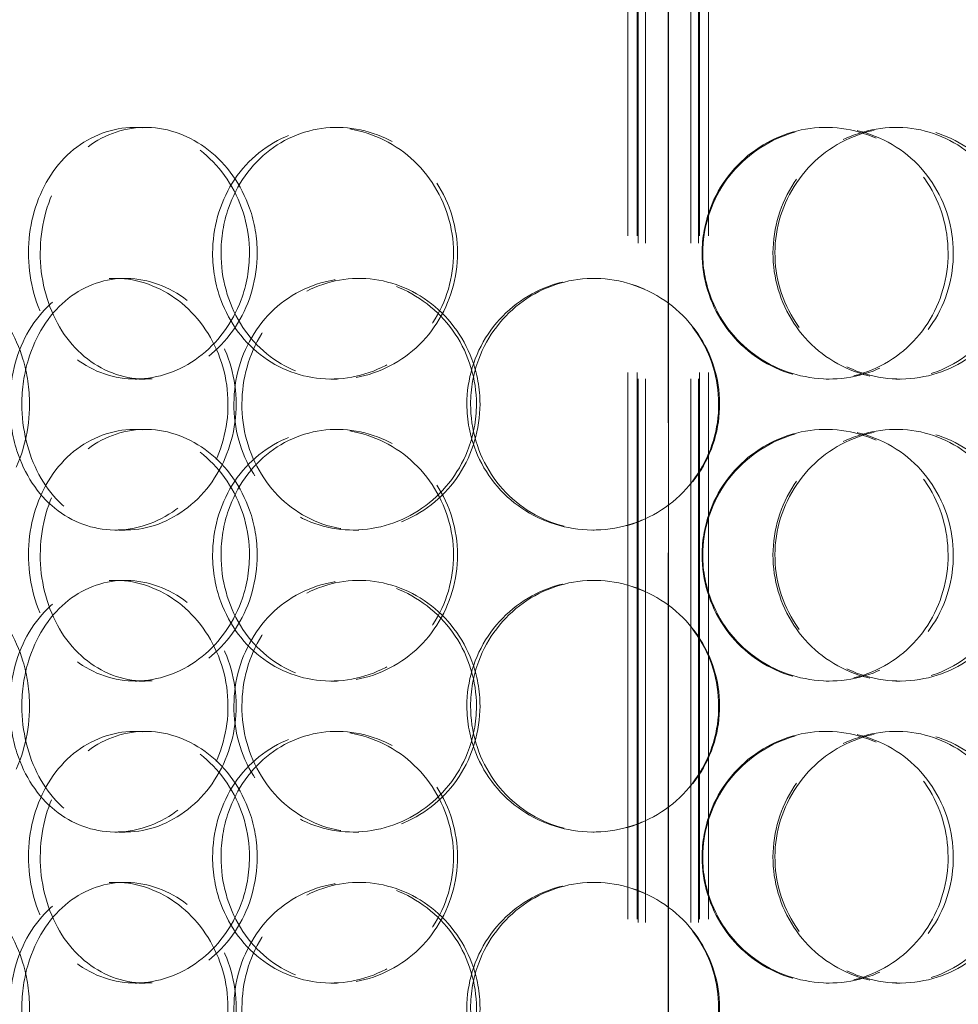
# Model space of a CAD drawing. Units: millimetres. Extents: x 48083 to 68987, y 864 to 14287.
# Drawn here: x 58379 to 58565, y 12036 to 12232 of the extents above; entities that cross this region are included whole.
import ezdxf

# ---------------------------------------------------------------- set-up
doc = ezdxf.new("R2010")
doc.units = ezdxf.units.MM
doc.header["$LTSCALE"] = 50
doc.linetypes.add('DASHED', pattern=[0.2068, 0.1655, -0.0413])
doc.layers.add('Hidden (ISO)', color=1, linetype='DASHED', lineweight=18, true_color=0xff0000)

msp = doc.modelspace()

# ---------------------------------------------------------------- linework, layer by layer
at = {"layer": 'Hidden (ISO)', "ltscale": 12.496922}
msp.add_line((58507.59, 13030.26), (58507.59, 11608.86), dxfattribs=at)
at = {"layer": 'Hidden (ISO)', "ltscale": 13.217279}
for p, q in [((58507.63, 13030.26), (58507.63, 10980.26)), ((58507.63, 10980.26), (58507.63, 13030.26))]:
    msp.add_line(p, q, dxfattribs=at)
at = {"layer": 'Hidden (ISO)', "ltscale": 13.125173}
for p, q in [((58499.59, 10967.26), (58499.59, 12867.26)), ((58501.39, 10967.26), (58501.39, 12867.26)), ((58513.79, 10967.26), (58513.79, 12867.26)), ((58515.59, 10967.26), (58515.59, 12867.26))]:
    msp.add_line(p, q, dxfattribs=at)
at = {"layer": 'Hidden (ISO)', "ltscale": 13.056093}
for p, q in [((58501.59, 10972.26), (58501.59, 12862.26)), ((58503.09, 10972.26), (58503.09, 12862.26)), ((58512.09, 10972.26), (58512.09, 12862.26)), ((58513.59, 10972.26), (58513.59, 12862.26))]:
    msp.add_line(p, q, dxfattribs=at)
at = {"layer": 'Hidden (ISO)', "ltscale": 0.152202}
for p, q in [((58401.7, 12210.26), (58403.66, 12210.26)), ((58440.54, 12210.26), (58441.78, 12210.26)), ((58538.98, 12210.26), (58539.57, 12210.26)), ((58552.85, 12210.26), (58553.7, 12210.26)), ((58397.68, 12180.26), (58399.71, 12180.26)), ((58444.96, 12180.26), (58446.12, 12180.26)), ((58492.59, 12180.26), (58492.87, 12180.26)), ((58403.66, 12160.26), (58401.7, 12160.26)), ((58441.78, 12160.26), (58440.54, 12160.26)), ((58539.57, 12160.26), (58538.98, 12160.26)), ((58553.7, 12160.26), (58552.85, 12160.26)), ((58401.7, 12150.26), (58403.66, 12150.26)), ((58440.54, 12150.26), (58441.78, 12150.26)), ((58538.98, 12150.26), (58539.57, 12150.26)), ((58552.85, 12150.26), (58553.7, 12150.26)), ((58399.71, 12130.26), (58397.68, 12130.26)), ((58446.12, 12130.26), (58444.96, 12130.26)), ((58492.87, 12130.26), (58492.59, 12130.26)), ((58397.68, 12120.26), (58399.71, 12120.26)), ((58444.96, 12120.26), (58446.12, 12120.26)), ((58492.59, 12120.26), (58492.87, 12120.26)), ((58403.66, 12100.26), (58401.7, 12100.26)), ((58441.78, 12100.26), (58440.54, 12100.26)), ((58539.57, 12100.26), (58538.98, 12100.26)), ((58553.7, 12100.26), (58552.85, 12100.26)), ((58401.7, 12090.26), (58403.66, 12090.26)), ((58440.54, 12090.26), (58441.78, 12090.26)), ((58538.98, 12090.26), (58539.57, 12090.26)), ((58552.85, 12090.26), (58553.7, 12090.26)), ((58399.71, 12070.26), (58397.68, 12070.26)), ((58446.12, 12070.26), (58444.96, 12070.26)), ((58492.87, 12070.26), (58492.59, 12070.26)), ((58397.68, 12060.26), (58399.71, 12060.26)), ((58444.96, 12060.26), (58446.12, 12060.26)), ((58492.59, 12060.26), (58492.87, 12060.26)), ((58403.66, 12040.26), (58401.7, 12040.26)), ((58441.78, 12040.26), (58440.54, 12040.26)), ((58539.57, 12040.26), (58538.98, 12040.26)), ((58553.7, 12040.26), (58552.85, 12040.26))]:
    msp.add_line(p, q, dxfattribs=at)
at = {"layer": 'Hidden (ISO)', "ltscale": 6.00773}
for points in [[(58424.38, 12185.26), (58424.38, 12190.19), (58422.98, 12195.1), (58420.44, 12199.19), (58417.91, 12203.28), (58414.25, 12206.53), (58410.14, 12208.4), (58406.09, 12210.24), (58401.62, 12210.73), (58397.48, 12209.79), (58393.25, 12208.84), (58389.37, 12206.39), (58386.44, 12202.86), (58383.54, 12199.36), (58381.58, 12194.81), (58380.82, 12189.97), (58380.07, 12185.15), (58380.5, 12180.06), (58382.07, 12175.53), (58383.66, 12170.98), (58386.39, 12167.02), (58389.9, 12164.32), (58393.36, 12161.65), (58397.58, 12160.22), (58401.88, 12160.26), (58406.2, 12160.31), (58410.59, 12161.83), (58414.28, 12164.58), (58418, 12167.36), (58421, 12171.38), (58422.71, 12175.97), (58423.81, 12178.92), (58424.38, 12182.09), (58424.38, 12185.26)], [(58417.06, 12185.26), (58417.06, 12190.19), (58418.42, 12195.1), (58420.96, 12199.19), (58423.5, 12203.28), (58427.21, 12206.53), (58431.52, 12208.4), (58435.76, 12210.24), (58440.58, 12210.73), (58445.18, 12209.79), (58449.89, 12208.84), (58454.36, 12206.39), (58457.79, 12202.86), (58461.2, 12199.36), (58463.57, 12194.81), (58464.49, 12189.97), (58465.4, 12185.15), (58464.87, 12180.06), (58462.98, 12175.53), (58461.08, 12170.98), (58457.82, 12167.02), (58453.77, 12164.32), (58449.77, 12161.65), (58445.02, 12160.22), (58440.34, 12160.26), (58435.64, 12160.31), (58431.02, 12161.83), (58427.22, 12164.58), (58423.38, 12167.36), (58420.39, 12171.38), (58418.7, 12175.97), (58417.62, 12178.92), (58417.06, 12182.09), (58417.06, 12185.26)], [(58514.45, 12185.26), (58514.45, 12190.19), (58515.96, 12195.1), (58518.73, 12199.19), (58521.49, 12203.28), (58525.51, 12206.53), (58530.08, 12208.4), (58534.59, 12210.24), (58539.63, 12210.73), (58544.37, 12209.79), (58549.22, 12208.84), (58553.73, 12206.39), (58557.17, 12202.86), (58560.57, 12199.36), (58562.91, 12194.81), (58563.81, 12189.97), (58564.71, 12185.15), (58564.19, 12180.06), (58562.33, 12175.53), (58560.45, 12170.98), (58557.21, 12167.02), (58553.13, 12164.32), (58549.09, 12161.65), (58544.23, 12160.22), (58539.36, 12160.26), (58534.46, 12160.31), (58529.57, 12161.83), (58525.49, 12164.58), (58521.38, 12167.36), (58518.11, 12171.38), (58516.26, 12175.97), (58515.07, 12178.92), (58514.45, 12182.09), (58514.45, 12185.26)], [(58577.99, 12185.26), (58577.99, 12190.19), (58576.56, 12195.1), (58573.93, 12199.19), (58571.29, 12203.28), (58567.44, 12206.53), (58562.99, 12208.4), (58558.61, 12210.24), (58553.66, 12210.73), (58548.94, 12209.79), (58544.11, 12208.84), (58539.55, 12206.39), (58536.05, 12202.86), (58532.58, 12199.36), (58530.17, 12194.81), (58529.24, 12189.97), (58528.31, 12185.15), (58528.85, 12180.06), (58530.77, 12175.53), (58532.7, 12170.98), (58536.02, 12167.02), (58540.15, 12164.32), (58544.23, 12161.65), (58549.09, 12160.22), (58553.91, 12160.26), (58558.74, 12160.31), (58563.51, 12161.83), (58567.44, 12164.58), (58571.41, 12167.36), (58574.52, 12171.38), (58576.28, 12175.97), (58577.41, 12178.92), (58577.99, 12182.09), (58577.99, 12185.26)], [(58376.74, 12155.26), (58376.74, 12160.19), (58377.93, 12165.1), (58380.17, 12169.19), (58382.41, 12173.28), (58385.7, 12176.53), (58389.56, 12178.4), (58393.36, 12180.24), (58397.7, 12180.73), (58401.9, 12179.79), (58406.19, 12178.84), (58410.31, 12176.39), (58413.49, 12172.86), (58416.64, 12169.36), (58418.85, 12164.81), (58419.71, 12159.97), (58420.56, 12155.15), (58420.06, 12150.06), (58418.3, 12145.53), (58416.53, 12140.98), (58413.5, 12137.02), (58409.78, 12134.32), (58406.09, 12131.65), (58401.75, 12130.22), (58397.5, 12130.26), (58393.24, 12130.31), (58389.1, 12131.83), (58385.72, 12134.58), (58382.3, 12137.36), (58379.67, 12141.38), (58378.18, 12145.97), (58377.23, 12148.92), (58376.74, 12152.09), (58376.74, 12155.26)], [(58469.48, 12155.26), (58469.48, 12160.19), (58467.99, 12165.1), (58465.28, 12169.19), (58462.56, 12173.28), (58458.63, 12176.53), (58454.17, 12178.4), (58449.77, 12180.24), (58444.89, 12180.73), (58440.32, 12179.79), (58435.64, 12178.84), (58431.31, 12176.39), (58428.03, 12172.86), (58424.78, 12169.36), (58422.56, 12164.81), (58421.7, 12159.97), (58420.84, 12155.15), (58421.34, 12150.06), (58423.11, 12145.53), (58424.9, 12140.98), (58427.98, 12137.02), (58431.9, 12134.32), (58435.77, 12131.65), (58440.44, 12130.22), (58445.16, 12130.26), (58449.9, 12130.31), (58454.66, 12131.83), (58458.65, 12134.58), (58462.67, 12137.36), (58465.88, 12141.38), (58467.7, 12145.97), (58468.87, 12148.92), (58469.48, 12152.09), (58469.48, 12155.26)], [(58467.58, 12155.26), (58467.58, 12160.19), (58469.06, 12165.1), (58471.79, 12169.19), (58474.52, 12173.28), (58478.5, 12176.53), (58483.07, 12178.4), (58487.58, 12180.24), (58492.64, 12180.73), (58497.44, 12179.79), (58502.36, 12178.84), (58506.98, 12176.39), (58510.5, 12172.86), (58514, 12169.36), (58516.42, 12164.81), (58517.36, 12159.97), (58518.29, 12155.15), (58517.75, 12150.06), (58515.82, 12145.53), (58513.88, 12140.98), (58510.54, 12137.02), (58506.36, 12134.32), (58502.23, 12131.65), (58497.3, 12130.22), (58492.38, 12130.26), (58487.45, 12130.31), (58482.55, 12131.83), (58478.5, 12134.58), (58474.4, 12137.36), (58471.18, 12141.38), (58469.36, 12145.97), (58468.18, 12148.92), (58467.58, 12152.09), (58467.58, 12155.26)], [(58424.38, 12125.26), (58424.38, 12130.19), (58422.98, 12135.1), (58420.44, 12139.19), (58417.91, 12143.28), (58414.25, 12146.53), (58410.14, 12148.4), (58406.09, 12150.24), (58401.62, 12150.73), (58397.48, 12149.79), (58393.25, 12148.84), (58389.37, 12146.39), (58386.44, 12142.86), (58383.54, 12139.36), (58381.58, 12134.81), (58380.82, 12129.97), (58380.07, 12125.15), (58380.5, 12120.06), (58382.07, 12115.53), (58383.66, 12110.98), (58386.39, 12107.02), (58389.9, 12104.32), (58393.36, 12101.65), (58397.58, 12100.22), (58401.88, 12100.26), (58406.2, 12100.31), (58410.59, 12101.83), (58414.28, 12104.58), (58418, 12107.36), (58421, 12111.38), (58422.71, 12115.97), (58423.81, 12118.92), (58424.38, 12122.09), (58424.38, 12125.26)], [(58417.06, 12125.26), (58417.06, 12130.19), (58418.42, 12135.1), (58420.96, 12139.19), (58423.5, 12143.28), (58427.21, 12146.53), (58431.52, 12148.4), (58435.76, 12150.24), (58440.58, 12150.73), (58445.18, 12149.79), (58449.89, 12148.84), (58454.36, 12146.39), (58457.79, 12142.86), (58461.2, 12139.36), (58463.57, 12134.81), (58464.49, 12129.97), (58465.4, 12125.15), (58464.87, 12120.06), (58462.98, 12115.53), (58461.08, 12110.98), (58457.82, 12107.02), (58453.77, 12104.32), (58449.77, 12101.65), (58445.02, 12100.22), (58440.34, 12100.26), (58435.64, 12100.31), (58431.02, 12101.83), (58427.22, 12104.58), (58423.38, 12107.36), (58420.39, 12111.38), (58418.7, 12115.97), (58417.62, 12118.92), (58417.06, 12122.09), (58417.06, 12125.26)], [(58514.45, 12125.26), (58514.45, 12130.19), (58515.96, 12135.1), (58518.73, 12139.19), (58521.49, 12143.28), (58525.51, 12146.53), (58530.08, 12148.4), (58534.59, 12150.24), (58539.63, 12150.73), (58544.37, 12149.79), (58549.22, 12148.84), (58553.73, 12146.39), (58557.17, 12142.86), (58560.57, 12139.36), (58562.91, 12134.81), (58563.81, 12129.97), (58564.71, 12125.15), (58564.19, 12120.06), (58562.33, 12115.53), (58560.45, 12110.98), (58557.21, 12107.02), (58553.13, 12104.32), (58549.09, 12101.65), (58544.23, 12100.22), (58539.36, 12100.26), (58534.46, 12100.31), (58529.57, 12101.83), (58525.49, 12104.58), (58521.38, 12107.36), (58518.11, 12111.38), (58516.26, 12115.97), (58515.07, 12118.92), (58514.45, 12122.09), (58514.45, 12125.26)], [(58577.99, 12125.26), (58577.99, 12130.19), (58576.56, 12135.1), (58573.93, 12139.19), (58571.29, 12143.28), (58567.44, 12146.53), (58562.99, 12148.4), (58558.61, 12150.24), (58553.66, 12150.73), (58548.94, 12149.79), (58544.11, 12148.84), (58539.55, 12146.39), (58536.05, 12142.86), (58532.58, 12139.36), (58530.17, 12134.81), (58529.24, 12129.97), (58528.31, 12125.15), (58528.85, 12120.06), (58530.77, 12115.53), (58532.7, 12110.98), (58536.02, 12107.02), (58540.15, 12104.32), (58544.23, 12101.65), (58549.09, 12100.22), (58553.91, 12100.26), (58558.74, 12100.31), (58563.51, 12101.83), (58567.44, 12104.58), (58571.41, 12107.36), (58574.52, 12111.38), (58576.28, 12115.97), (58577.41, 12118.92), (58577.99, 12122.09), (58577.99, 12125.26)], [(58376.74, 12095.26), (58376.74, 12100.19), (58377.93, 12105.1), (58380.17, 12109.19), (58382.41, 12113.28), (58385.7, 12116.53), (58389.56, 12118.4), (58393.36, 12120.24), (58397.7, 12120.73), (58401.9, 12119.79), (58406.19, 12118.84), (58410.31, 12116.39), (58413.49, 12112.86), (58416.64, 12109.36), (58418.85, 12104.81), (58419.71, 12099.97), (58420.56, 12095.15), (58420.06, 12090.06), (58418.3, 12085.53), (58416.53, 12080.98), (58413.5, 12077.02), (58409.78, 12074.32), (58406.09, 12071.65), (58401.75, 12070.22), (58397.5, 12070.26), (58393.24, 12070.31), (58389.1, 12071.83), (58385.72, 12074.58), (58382.3, 12077.36), (58379.67, 12081.38), (58378.18, 12085.97), (58377.23, 12088.92), (58376.74, 12092.09), (58376.74, 12095.26)], [(58469.48, 12095.26), (58469.48, 12100.19), (58467.99, 12105.1), (58465.28, 12109.19), (58462.56, 12113.28), (58458.63, 12116.53), (58454.17, 12118.4), (58449.77, 12120.24), (58444.89, 12120.73), (58440.32, 12119.79), (58435.64, 12118.84), (58431.31, 12116.39), (58428.03, 12112.86), (58424.78, 12109.36), (58422.56, 12104.81), (58421.7, 12099.97), (58420.84, 12095.15), (58421.34, 12090.06), (58423.11, 12085.53), (58424.9, 12080.98), (58427.98, 12077.02), (58431.9, 12074.32), (58435.77, 12071.65), (58440.44, 12070.22), (58445.16, 12070.26), (58449.9, 12070.31), (58454.66, 12071.83), (58458.65, 12074.58), (58462.67, 12077.36), (58465.88, 12081.38), (58467.7, 12085.97), (58468.87, 12088.92), (58469.48, 12092.09), (58469.48, 12095.26)], [(58467.58, 12095.26), (58467.58, 12100.19), (58469.06, 12105.1), (58471.79, 12109.19), (58474.52, 12113.28), (58478.5, 12116.53), (58483.07, 12118.4), (58487.58, 12120.24), (58492.64, 12120.73), (58497.44, 12119.79), (58502.36, 12118.84), (58506.98, 12116.39), (58510.5, 12112.86), (58514, 12109.36), (58516.42, 12104.81), (58517.36, 12099.97), (58518.29, 12095.15), (58517.75, 12090.06), (58515.82, 12085.53), (58513.88, 12080.98), (58510.54, 12077.02), (58506.36, 12074.32), (58502.23, 12071.65), (58497.3, 12070.22), (58492.38, 12070.26), (58487.45, 12070.31), (58482.55, 12071.83), (58478.5, 12074.58), (58474.4, 12077.36), (58471.18, 12081.38), (58469.36, 12085.97), (58468.18, 12088.92), (58467.58, 12092.09), (58467.58, 12095.26)], [(58424.38, 12065.26), (58424.38, 12070.19), (58422.98, 12075.1), (58420.44, 12079.19), (58417.91, 12083.28), (58414.25, 12086.53), (58410.14, 12088.4), (58406.09, 12090.24), (58401.62, 12090.73), (58397.48, 12089.79), (58393.25, 12088.84), (58389.37, 12086.39), (58386.44, 12082.86), (58383.54, 12079.36), (58381.58, 12074.81), (58380.82, 12069.97), (58380.07, 12065.15), (58380.5, 12060.06), (58382.07, 12055.53), (58383.66, 12050.98), (58386.39, 12047.02), (58389.9, 12044.32), (58393.36, 12041.65), (58397.58, 12040.22), (58401.88, 12040.26), (58406.2, 12040.31), (58410.59, 12041.83), (58414.28, 12044.58), (58418, 12047.36), (58421, 12051.38), (58422.71, 12055.97), (58423.81, 12058.92), (58424.38, 12062.09), (58424.38, 12065.26)], [(58417.06, 12065.26), (58417.06, 12070.19), (58418.42, 12075.1), (58420.96, 12079.19), (58423.5, 12083.28), (58427.21, 12086.53), (58431.52, 12088.4), (58435.76, 12090.24), (58440.58, 12090.73), (58445.18, 12089.79), (58449.89, 12088.84), (58454.36, 12086.39), (58457.79, 12082.86), (58461.2, 12079.36), (58463.57, 12074.81), (58464.49, 12069.97), (58465.4, 12065.15), (58464.87, 12060.06), (58462.98, 12055.53), (58461.08, 12050.98), (58457.82, 12047.02), (58453.77, 12044.32), (58449.77, 12041.65), (58445.02, 12040.22), (58440.34, 12040.26), (58435.64, 12040.31), (58431.02, 12041.83), (58427.22, 12044.58), (58423.38, 12047.36), (58420.39, 12051.38), (58418.7, 12055.97), (58417.62, 12058.92), (58417.06, 12062.09), (58417.06, 12065.26)], [(58514.45, 12065.26), (58514.45, 12070.19), (58515.96, 12075.1), (58518.73, 12079.19), (58521.49, 12083.28), (58525.51, 12086.53), (58530.08, 12088.4), (58534.59, 12090.24), (58539.63, 12090.73), (58544.37, 12089.79), (58549.22, 12088.84), (58553.73, 12086.39), (58557.17, 12082.86), (58560.57, 12079.36), (58562.91, 12074.81), (58563.81, 12069.97), (58564.71, 12065.15), (58564.19, 12060.06), (58562.33, 12055.53), (58560.45, 12050.98), (58557.21, 12047.02), (58553.13, 12044.32), (58549.09, 12041.65), (58544.23, 12040.22), (58539.36, 12040.26), (58534.46, 12040.31), (58529.57, 12041.83), (58525.49, 12044.58), (58521.38, 12047.36), (58518.11, 12051.38), (58516.26, 12055.97), (58515.07, 12058.92), (58514.45, 12062.09), (58514.45, 12065.26)], [(58577.99, 12065.26), (58577.99, 12070.19), (58576.56, 12075.1), (58573.93, 12079.19), (58571.29, 12083.28), (58567.44, 12086.53), (58562.99, 12088.4), (58558.61, 12090.24), (58553.66, 12090.73), (58548.94, 12089.79), (58544.11, 12088.84), (58539.55, 12086.39), (58536.05, 12082.86), (58532.58, 12079.36), (58530.17, 12074.81), (58529.24, 12069.97), (58528.31, 12065.15), (58528.85, 12060.06), (58530.77, 12055.53), (58532.7, 12050.98), (58536.02, 12047.02), (58540.15, 12044.32), (58544.23, 12041.65), (58549.09, 12040.22), (58553.91, 12040.26), (58558.74, 12040.31), (58563.51, 12041.83), (58567.44, 12044.58), (58571.41, 12047.36), (58574.52, 12051.38), (58576.28, 12055.97), (58577.41, 12058.92), (58577.99, 12062.09), (58577.99, 12065.26)], [(58376.74, 12035.26), (58376.74, 12040.19), (58377.93, 12045.1), (58380.17, 12049.19), (58382.41, 12053.28), (58385.7, 12056.53), (58389.56, 12058.4), (58393.36, 12060.24), (58397.7, 12060.73), (58401.9, 12059.79), (58406.19, 12058.84), (58410.31, 12056.39), (58413.49, 12052.86), (58416.64, 12049.36), (58418.85, 12044.81), (58419.71, 12039.97), (58420.56, 12035.15), (58420.06, 12030.06), (58418.3, 12025.53), (58416.53, 12020.98), (58413.5, 12017.02), (58409.78, 12014.32), (58406.09, 12011.65), (58401.75, 12010.22), (58397.5, 12010.26), (58393.24, 12010.31), (58389.1, 12011.83), (58385.72, 12014.58), (58382.3, 12017.36), (58379.67, 12021.38), (58378.18, 12025.97), (58377.23, 12028.92), (58376.74, 12032.09), (58376.74, 12035.26)], [(58469.48, 12035.26), (58469.48, 12040.19), (58467.99, 12045.1), (58465.28, 12049.19), (58462.56, 12053.28), (58458.63, 12056.53), (58454.17, 12058.4), (58449.77, 12060.24), (58444.89, 12060.73), (58440.32, 12059.79), (58435.64, 12058.84), (58431.31, 12056.39), (58428.03, 12052.86), (58424.78, 12049.36), (58422.56, 12044.81), (58421.7, 12039.97), (58420.84, 12035.15), (58421.34, 12030.06), (58423.11, 12025.53), (58424.9, 12020.98), (58427.98, 12017.02), (58431.9, 12014.32), (58435.77, 12011.65), (58440.44, 12010.22), (58445.16, 12010.26), (58449.9, 12010.31), (58454.66, 12011.83), (58458.65, 12014.58), (58462.67, 12017.36), (58465.88, 12021.38), (58467.7, 12025.97), (58468.87, 12028.92), (58469.48, 12032.09), (58469.48, 12035.26)], [(58467.58, 12035.26), (58467.58, 12040.19), (58469.06, 12045.1), (58471.79, 12049.19), (58474.52, 12053.28), (58478.5, 12056.53), (58483.07, 12058.4), (58487.58, 12060.24), (58492.64, 12060.73), (58497.44, 12059.79), (58502.36, 12058.84), (58506.98, 12056.39), (58510.5, 12052.86), (58514, 12049.36), (58516.42, 12044.81), (58517.36, 12039.97), (58518.29, 12035.15), (58517.75, 12030.06), (58515.82, 12025.53), (58513.88, 12020.98), (58510.54, 12017.02), (58506.36, 12014.32), (58502.23, 12011.65), (58497.3, 12010.22), (58492.38, 12010.26), (58487.45, 12010.31), (58482.55, 12011.83), (58478.5, 12014.58), (58474.4, 12017.36), (58471.18, 12021.38), (58469.36, 12025.97), (58468.18, 12028.92), (58467.58, 12032.09), (58467.58, 12035.26)]]:
    msp.add_open_spline(points, degree=3, knots=[-3.141593, -3.141593, -3.141593, -3.141593, -2.550603, -2.550603, -2.550603, -1.959274, -1.959274, -1.959274, -1.376869, -1.376869, -1.376869, -0.780694, -0.780694, -0.780694, -0.18948, -0.18948, -0.18948, 0.399827, 0.399827, 0.399827, 0.99278, 0.99278, 0.99278, 1.579234, 1.579234, 1.579234, 2.167086, 2.167086, 2.167086, 2.760674, 2.760674, 2.760674, 3.141593, 3.141593, 3.141593, 3.141593], dxfattribs=at)
at = {"layer": 'Hidden (ISO)', "ltscale": 5.951962}
for points in [[(58425.91, 12185.26), (58425.91, 12180.32), (58424.53, 12175.38), (58422.02, 12171.28), (58419.52, 12167.19), (58415.91, 12163.95), (58411.87, 12162.09), (58407.89, 12160.27), (58403.5, 12159.8), (58399.44, 12160.75), (58395.27, 12161.73), (58391.47, 12164.21), (58388.61, 12167.76), (58385.76, 12171.3), (58383.86, 12175.88), (58383.14, 12180.74), (58382.42, 12185.6), (58382.89, 12190.71), (58384.48, 12195.23), (58386.07, 12199.78), (58388.8, 12203.71), (58392.28, 12206.36), (58395.71, 12208.99), (58399.87, 12210.36), (58404.1, 12210.26), (58408.35, 12210.16), (58412.64, 12208.57), (58416.24, 12205.76), (58419.88, 12202.92), (58422.78, 12198.84), (58424.4, 12194.21), (58425.4, 12191.36), (58425.91, 12188.31), (58425.91, 12185.26)], [(58418.73, 12185.26), (58418.73, 12180.32), (58420.08, 12175.38), (58422.59, 12171.28), (58425.1, 12167.19), (58428.75, 12163.95), (58433, 12162.09), (58437.17, 12160.27), (58441.9, 12159.8), (58446.42, 12160.75), (58451.05, 12161.73), (58455.44, 12164.21), (58458.8, 12167.76), (58462.14, 12171.3), (58464.45, 12175.88), (58465.32, 12180.74), (58466.19, 12185.6), (58465.61, 12190.71), (58463.71, 12195.23), (58461.79, 12199.78), (58458.54, 12203.71), (58454.53, 12206.36), (58450.57, 12208.99), (58445.89, 12210.36), (58441.29, 12210.26), (58436.67, 12210.16), (58432.15, 12208.57), (58428.46, 12205.76), (58424.71, 12202.92), (58421.82, 12198.84), (58420.22, 12194.21), (58419.23, 12191.36), (58418.73, 12188.31), (58418.73, 12185.26)], [(58514.32, 12185.26), (58514.32, 12180.32), (58515.82, 12175.38), (58518.55, 12171.28), (58521.28, 12167.19), (58525.24, 12163.95), (58529.75, 12162.09), (58534.18, 12160.27), (58539.13, 12159.8), (58543.78, 12160.75), (58548.55, 12161.73), (58552.98, 12164.21), (58556.34, 12167.76), (58559.68, 12171.3), (58561.95, 12175.88), (58562.81, 12180.74), (58563.66, 12185.6), (58563.1, 12190.71), (58561.22, 12195.23), (58559.32, 12199.78), (58556.09, 12203.71), (58552.04, 12206.36), (58548.05, 12208.99), (58543.26, 12210.36), (58538.47, 12210.26), (58533.66, 12210.16), (58528.87, 12208.57), (58524.9, 12205.76), (58520.88, 12202.92), (58517.72, 12198.84), (58515.96, 12194.21), (58514.88, 12191.36), (58514.32, 12188.31), (58514.32, 12185.26)], [(58576.69, 12185.26), (58576.69, 12180.32), (58575.28, 12175.38), (58572.67, 12171.28), (58570.07, 12167.19), (58566.28, 12163.95), (58561.9, 12162.09), (58557.58, 12160.27), (58552.72, 12159.8), (58548.09, 12160.75), (58543.34, 12161.73), (58538.86, 12164.21), (58535.43, 12167.76), (58532.03, 12171.3), (58529.69, 12175.88), (58528.81, 12180.74), (58527.93, 12185.6), (58528.51, 12190.71), (58530.44, 12195.23), (58532.39, 12199.78), (58535.7, 12203.71), (58539.79, 12206.36), (58543.83, 12208.99), (58548.62, 12210.36), (58553.35, 12210.26), (58558.1, 12210.16), (58562.76, 12208.57), (58566.59, 12205.76), (58570.46, 12202.92), (58573.47, 12198.84), (58575.14, 12194.21), (58576.16, 12191.36), (58576.69, 12188.31), (58576.69, 12185.26)], [(58380.68, 12155.26), (58380.68, 12150.32), (58379.47, 12145.38), (58377.31, 12141.28), (58375.15, 12137.19), (58372.05, 12133.95), (58368.62, 12132.09), (58365.25, 12130.27), (58361.57, 12129.8), (58358.22, 12130.75), (58354.78, 12131.73), (58351.68, 12134.21), (58349.38, 12137.76), (58347.09, 12141.3), (58345.57, 12145.88), (58345, 12150.74), (58344.43, 12155.6), (58344.8, 12160.71), (58346.07, 12165.23), (58347.34, 12169.78), (58349.52, 12173.71), (58352.35, 12176.36), (58355.14, 12178.99), (58358.56, 12180.36), (58362.09, 12180.26), (58365.63, 12180.16), (58369.27, 12178.57), (58372.34, 12175.76), (58375.45, 12172.92), (58377.96, 12168.84), (58379.37, 12164.21), (58380.23, 12161.36), (58380.68, 12158.31), (58380.68, 12155.26)], [(58379.16, 12155.26), (58379.16, 12150.32), (58380.34, 12145.38), (58382.55, 12141.28), (58384.76, 12137.19), (58388, 12133.95), (58391.8, 12132.09), (58395.54, 12130.27), (58399.82, 12129.8), (58403.93, 12130.75), (58408.16, 12131.73), (58412.2, 12134.21), (58415.31, 12137.76), (58418.4, 12141.3), (58420.55, 12145.88), (58421.36, 12150.74), (58422.17, 12155.6), (58421.63, 12160.71), (58419.86, 12165.23), (58418.08, 12169.78), (58415.05, 12173.71), (58411.36, 12176.36), (58407.72, 12178.99), (58403.44, 12180.36), (58399.27, 12180.26), (58395.09, 12180.16), (58391.04, 12178.57), (58387.75, 12175.76), (58384.42, 12172.92), (58381.88, 12168.84), (58380.47, 12164.21), (58379.6, 12161.36), (58379.16, 12158.31), (58379.16, 12155.26)], [(58470.19, 12155.26), (58470.19, 12150.32), (58468.71, 12145.38), (58466.03, 12141.28), (58463.35, 12137.19), (58459.47, 12133.95), (58455.08, 12132.09), (58450.76, 12130.27), (58445.96, 12129.8), (58441.47, 12130.75), (58436.88, 12131.73), (58432.63, 12134.21), (58429.42, 12137.76), (58426.23, 12141.3), (58424.07, 12145.88), (58423.25, 12150.74), (58422.44, 12155.6), (58422.97, 12160.71), (58424.77, 12165.23), (58426.57, 12169.78), (58429.65, 12173.71), (58433.53, 12176.36), (58437.36, 12178.99), (58441.97, 12180.36), (58446.61, 12180.26), (58451.26, 12180.16), (58455.93, 12178.57), (58459.81, 12175.76), (58463.74, 12172.92), (58466.85, 12168.84), (58468.57, 12164.21), (58469.64, 12161.36), (58470.19, 12158.31), (58470.19, 12155.26)], [(58468.32, 12155.26), (58468.32, 12150.32), (58469.78, 12145.38), (58472.48, 12141.28), (58475.18, 12137.19), (58479.1, 12133.95), (58483.6, 12132.09), (58488.03, 12130.27), (58493.01, 12129.8), (58497.73, 12130.75), (58502.56, 12131.73), (58507.09, 12134.21), (58510.54, 12137.76), (58513.97, 12141.3), (58516.33, 12145.88), (58517.21, 12150.74), (58518.09, 12155.6), (58517.51, 12160.71), (58515.57, 12165.23), (58513.61, 12169.78), (58510.28, 12173.71), (58506.14, 12176.36), (58502.05, 12178.99), (58497.19, 12180.36), (58492.36, 12180.26), (58487.51, 12180.16), (58482.72, 12178.57), (58478.77, 12175.76), (58474.78, 12172.92), (58471.66, 12168.84), (58469.93, 12164.21), (58468.86, 12161.36), (58468.32, 12158.31), (58468.32, 12155.26)], [(58425.91, 12125.26), (58425.91, 12120.32), (58424.53, 12115.38), (58422.02, 12111.28), (58419.52, 12107.19), (58415.91, 12103.95), (58411.87, 12102.09), (58407.89, 12100.27), (58403.5, 12099.8), (58399.44, 12100.75), (58395.27, 12101.73), (58391.47, 12104.21), (58388.61, 12107.76), (58385.76, 12111.3), (58383.86, 12115.88), (58383.14, 12120.74), (58382.42, 12125.6), (58382.89, 12130.71), (58384.48, 12135.23), (58386.07, 12139.78), (58388.8, 12143.71), (58392.28, 12146.36), (58395.71, 12148.99), (58399.87, 12150.36), (58404.1, 12150.26), (58408.35, 12150.16), (58412.64, 12148.57), (58416.24, 12145.76), (58419.88, 12142.92), (58422.78, 12138.84), (58424.4, 12134.21), (58425.4, 12131.36), (58425.91, 12128.31), (58425.91, 12125.26)], [(58418.73, 12125.26), (58418.73, 12120.32), (58420.08, 12115.38), (58422.59, 12111.28), (58425.1, 12107.19), (58428.75, 12103.95), (58433, 12102.09), (58437.17, 12100.27), (58441.9, 12099.8), (58446.42, 12100.75), (58451.05, 12101.73), (58455.44, 12104.21), (58458.8, 12107.76), (58462.14, 12111.3), (58464.45, 12115.88), (58465.32, 12120.74), (58466.19, 12125.6), (58465.61, 12130.71), (58463.71, 12135.23), (58461.79, 12139.78), (58458.54, 12143.71), (58454.53, 12146.36), (58450.57, 12148.99), (58445.89, 12150.36), (58441.29, 12150.26), (58436.67, 12150.16), (58432.15, 12148.57), (58428.46, 12145.76), (58424.71, 12142.92), (58421.82, 12138.84), (58420.22, 12134.21), (58419.23, 12131.36), (58418.73, 12128.31), (58418.73, 12125.26)], [(58514.32, 12125.26), (58514.32, 12120.32), (58515.82, 12115.38), (58518.55, 12111.28), (58521.28, 12107.19), (58525.24, 12103.95), (58529.75, 12102.09), (58534.18, 12100.27), (58539.13, 12099.8), (58543.78, 12100.75), (58548.55, 12101.73), (58552.98, 12104.21), (58556.34, 12107.76), (58559.68, 12111.3), (58561.95, 12115.88), (58562.81, 12120.74), (58563.66, 12125.6), (58563.1, 12130.71), (58561.22, 12135.23), (58559.32, 12139.78), (58556.09, 12143.71), (58552.04, 12146.36), (58548.05, 12148.99), (58543.26, 12150.36), (58538.47, 12150.26), (58533.66, 12150.16), (58528.87, 12148.57), (58524.9, 12145.76), (58520.88, 12142.92), (58517.72, 12138.84), (58515.96, 12134.21), (58514.88, 12131.36), (58514.32, 12128.31), (58514.32, 12125.26)], [(58576.69, 12125.26), (58576.69, 12120.32), (58575.28, 12115.38), (58572.67, 12111.28), (58570.07, 12107.19), (58566.28, 12103.95), (58561.9, 12102.09), (58557.58, 12100.27), (58552.72, 12099.8), (58548.09, 12100.75), (58543.34, 12101.73), (58538.86, 12104.21), (58535.43, 12107.76), (58532.03, 12111.3), (58529.69, 12115.88), (58528.81, 12120.74), (58527.93, 12125.6), (58528.51, 12130.71), (58530.44, 12135.23), (58532.39, 12139.78), (58535.7, 12143.71), (58539.79, 12146.36), (58543.83, 12148.99), (58548.62, 12150.36), (58553.35, 12150.26), (58558.1, 12150.16), (58562.76, 12148.57), (58566.59, 12145.76), (58570.46, 12142.92), (58573.47, 12138.84), (58575.14, 12134.21), (58576.16, 12131.36), (58576.69, 12128.31), (58576.69, 12125.26)], [(58380.68, 12095.26), (58380.68, 12090.32), (58379.47, 12085.38), (58377.31, 12081.28), (58375.15, 12077.19), (58372.05, 12073.95), (58368.62, 12072.09), (58365.25, 12070.27), (58361.57, 12069.8), (58358.22, 12070.75), (58354.78, 12071.73), (58351.68, 12074.21), (58349.38, 12077.76), (58347.09, 12081.3), (58345.57, 12085.88), (58345, 12090.74), (58344.43, 12095.6), (58344.8, 12100.71), (58346.07, 12105.23), (58347.34, 12109.78), (58349.52, 12113.71), (58352.35, 12116.36), (58355.14, 12118.99), (58358.56, 12120.36), (58362.09, 12120.26), (58365.63, 12120.16), (58369.27, 12118.57), (58372.34, 12115.76), (58375.45, 12112.92), (58377.96, 12108.84), (58379.37, 12104.21), (58380.23, 12101.36), (58380.68, 12098.31), (58380.68, 12095.26)], [(58379.16, 12095.26), (58379.16, 12090.32), (58380.34, 12085.38), (58382.55, 12081.28), (58384.76, 12077.19), (58388, 12073.95), (58391.8, 12072.09), (58395.54, 12070.27), (58399.82, 12069.8), (58403.93, 12070.75), (58408.16, 12071.73), (58412.2, 12074.21), (58415.31, 12077.76), (58418.4, 12081.3), (58420.55, 12085.88), (58421.36, 12090.74), (58422.17, 12095.6), (58421.63, 12100.71), (58419.86, 12105.23), (58418.08, 12109.78), (58415.05, 12113.71), (58411.36, 12116.36), (58407.72, 12118.99), (58403.44, 12120.36), (58399.27, 12120.26), (58395.09, 12120.16), (58391.04, 12118.57), (58387.75, 12115.76), (58384.42, 12112.92), (58381.88, 12108.84), (58380.47, 12104.21), (58379.6, 12101.36), (58379.16, 12098.31), (58379.16, 12095.26)], [(58470.19, 12095.26), (58470.19, 12090.32), (58468.71, 12085.38), (58466.03, 12081.28), (58463.35, 12077.19), (58459.47, 12073.95), (58455.08, 12072.09), (58450.76, 12070.27), (58445.96, 12069.8), (58441.47, 12070.75), (58436.88, 12071.73), (58432.63, 12074.21), (58429.42, 12077.76), (58426.23, 12081.3), (58424.07, 12085.88), (58423.25, 12090.74), (58422.44, 12095.6), (58422.97, 12100.71), (58424.77, 12105.23), (58426.57, 12109.78), (58429.65, 12113.71), (58433.53, 12116.36), (58437.36, 12118.99), (58441.97, 12120.36), (58446.61, 12120.26), (58451.26, 12120.16), (58455.93, 12118.57), (58459.81, 12115.76), (58463.74, 12112.92), (58466.85, 12108.84), (58468.57, 12104.21), (58469.64, 12101.36), (58470.19, 12098.31), (58470.19, 12095.26)], [(58468.32, 12095.26), (58468.32, 12090.32), (58469.78, 12085.38), (58472.48, 12081.28), (58475.18, 12077.19), (58479.1, 12073.95), (58483.6, 12072.09), (58488.03, 12070.27), (58493.01, 12069.8), (58497.73, 12070.75), (58502.56, 12071.73), (58507.09, 12074.21), (58510.54, 12077.76), (58513.97, 12081.3), (58516.33, 12085.88), (58517.21, 12090.74), (58518.09, 12095.6), (58517.51, 12100.71), (58515.57, 12105.23), (58513.61, 12109.78), (58510.28, 12113.71), (58506.14, 12116.36), (58502.05, 12118.99), (58497.19, 12120.36), (58492.36, 12120.26), (58487.51, 12120.16), (58482.72, 12118.57), (58478.77, 12115.76), (58474.78, 12112.92), (58471.66, 12108.84), (58469.93, 12104.21), (58468.86, 12101.36), (58468.32, 12098.31), (58468.32, 12095.26)], [(58425.91, 12065.26), (58425.91, 12060.32), (58424.53, 12055.38), (58422.02, 12051.28), (58419.52, 12047.19), (58415.91, 12043.95), (58411.87, 12042.09), (58407.89, 12040.27), (58403.5, 12039.8), (58399.44, 12040.75), (58395.27, 12041.73), (58391.47, 12044.21), (58388.61, 12047.76), (58385.76, 12051.3), (58383.86, 12055.88), (58383.14, 12060.74), (58382.42, 12065.6), (58382.89, 12070.71), (58384.48, 12075.23), (58386.07, 12079.78), (58388.8, 12083.71), (58392.28, 12086.36), (58395.71, 12088.99), (58399.87, 12090.36), (58404.1, 12090.26), (58408.35, 12090.16), (58412.64, 12088.57), (58416.24, 12085.76), (58419.88, 12082.92), (58422.78, 12078.84), (58424.4, 12074.21), (58425.4, 12071.36), (58425.91, 12068.31), (58425.91, 12065.26)], [(58418.73, 12065.26), (58418.73, 12060.32), (58420.08, 12055.38), (58422.59, 12051.28), (58425.1, 12047.19), (58428.75, 12043.95), (58433, 12042.09), (58437.17, 12040.27), (58441.9, 12039.8), (58446.42, 12040.75), (58451.05, 12041.73), (58455.44, 12044.21), (58458.8, 12047.76), (58462.14, 12051.3), (58464.45, 12055.88), (58465.32, 12060.74), (58466.19, 12065.6), (58465.61, 12070.71), (58463.71, 12075.23), (58461.79, 12079.78), (58458.54, 12083.71), (58454.53, 12086.36), (58450.57, 12088.99), (58445.89, 12090.36), (58441.29, 12090.26), (58436.67, 12090.16), (58432.15, 12088.57), (58428.46, 12085.76), (58424.71, 12082.92), (58421.82, 12078.84), (58420.22, 12074.21), (58419.23, 12071.36), (58418.73, 12068.31), (58418.73, 12065.26)], [(58514.32, 12065.26), (58514.32, 12060.32), (58515.82, 12055.38), (58518.55, 12051.28), (58521.28, 12047.19), (58525.24, 12043.95), (58529.75, 12042.09), (58534.18, 12040.27), (58539.13, 12039.8), (58543.78, 12040.75), (58548.55, 12041.73), (58552.98, 12044.21), (58556.34, 12047.76), (58559.68, 12051.3), (58561.95, 12055.88), (58562.81, 12060.74), (58563.66, 12065.6), (58563.1, 12070.71), (58561.22, 12075.23), (58559.32, 12079.78), (58556.09, 12083.71), (58552.04, 12086.36), (58548.05, 12088.99), (58543.26, 12090.36), (58538.47, 12090.26), (58533.66, 12090.16), (58528.87, 12088.57), (58524.9, 12085.76), (58520.88, 12082.92), (58517.72, 12078.84), (58515.96, 12074.21), (58514.88, 12071.36), (58514.32, 12068.31), (58514.32, 12065.26)], [(58576.69, 12065.26), (58576.69, 12060.32), (58575.28, 12055.38), (58572.67, 12051.28), (58570.07, 12047.19), (58566.28, 12043.95), (58561.9, 12042.09), (58557.58, 12040.27), (58552.72, 12039.8), (58548.09, 12040.75), (58543.34, 12041.73), (58538.86, 12044.21), (58535.43, 12047.76), (58532.03, 12051.3), (58529.69, 12055.88), (58528.81, 12060.74), (58527.93, 12065.6), (58528.51, 12070.71), (58530.44, 12075.23), (58532.39, 12079.78), (58535.7, 12083.71), (58539.79, 12086.36), (58543.83, 12088.99), (58548.62, 12090.36), (58553.35, 12090.26), (58558.1, 12090.16), (58562.76, 12088.57), (58566.59, 12085.76), (58570.46, 12082.92), (58573.47, 12078.84), (58575.14, 12074.21), (58576.16, 12071.36), (58576.69, 12068.31), (58576.69, 12065.26)], [(58380.68, 12035.26), (58380.68, 12030.32), (58379.47, 12025.38), (58377.31, 12021.28), (58375.15, 12017.19), (58372.05, 12013.95), (58368.62, 12012.09), (58365.25, 12010.27), (58361.57, 12009.8), (58358.22, 12010.75), (58354.78, 12011.73), (58351.68, 12014.21), (58349.38, 12017.76), (58347.09, 12021.3), (58345.57, 12025.88), (58345, 12030.74), (58344.43, 12035.6), (58344.8, 12040.71), (58346.07, 12045.23), (58347.34, 12049.78), (58349.52, 12053.71), (58352.35, 12056.36), (58355.14, 12058.99), (58358.56, 12060.36), (58362.09, 12060.26), (58365.63, 12060.16), (58369.27, 12058.57), (58372.34, 12055.76), (58375.45, 12052.92), (58377.96, 12048.84), (58379.37, 12044.21), (58380.23, 12041.36), (58380.68, 12038.31), (58380.68, 12035.26)], [(58379.16, 12035.26), (58379.16, 12030.32), (58380.34, 12025.38), (58382.55, 12021.28), (58384.76, 12017.19), (58388, 12013.95), (58391.8, 12012.09), (58395.54, 12010.27), (58399.82, 12009.8), (58403.93, 12010.75), (58408.16, 12011.73), (58412.2, 12014.21), (58415.31, 12017.76), (58418.4, 12021.3), (58420.55, 12025.88), (58421.36, 12030.74), (58422.17, 12035.6), (58421.63, 12040.71), (58419.86, 12045.23), (58418.08, 12049.78), (58415.05, 12053.71), (58411.36, 12056.36), (58407.72, 12058.99), (58403.44, 12060.36), (58399.27, 12060.26), (58395.09, 12060.16), (58391.04, 12058.57), (58387.75, 12055.76), (58384.42, 12052.92), (58381.88, 12048.84), (58380.47, 12044.21), (58379.6, 12041.36), (58379.16, 12038.31), (58379.16, 12035.26)], [(58470.19, 12035.26), (58470.19, 12030.32), (58468.71, 12025.38), (58466.03, 12021.28), (58463.35, 12017.19), (58459.47, 12013.95), (58455.08, 12012.09), (58450.76, 12010.27), (58445.96, 12009.8), (58441.47, 12010.75), (58436.88, 12011.73), (58432.63, 12014.21), (58429.42, 12017.76), (58426.23, 12021.3), (58424.07, 12025.88), (58423.25, 12030.74), (58422.44, 12035.6), (58422.97, 12040.71), (58424.77, 12045.23), (58426.57, 12049.78), (58429.65, 12053.71), (58433.53, 12056.36), (58437.36, 12058.99), (58441.97, 12060.36), (58446.61, 12060.26), (58451.26, 12060.16), (58455.93, 12058.57), (58459.81, 12055.76), (58463.74, 12052.92), (58466.85, 12048.84), (58468.57, 12044.21), (58469.64, 12041.36), (58470.19, 12038.31), (58470.19, 12035.26)], [(58468.32, 12035.26), (58468.32, 12030.32), (58469.78, 12025.38), (58472.48, 12021.28), (58475.18, 12017.19), (58479.1, 12013.95), (58483.6, 12012.09), (58488.03, 12010.27), (58493.01, 12009.8), (58497.73, 12010.75), (58502.56, 12011.73), (58507.09, 12014.21), (58510.54, 12017.76), (58513.97, 12021.3), (58516.33, 12025.88), (58517.21, 12030.74), (58518.09, 12035.6), (58517.51, 12040.71), (58515.57, 12045.23), (58513.61, 12049.78), (58510.28, 12053.71), (58506.14, 12056.36), (58502.05, 12058.99), (58497.19, 12060.36), (58492.36, 12060.26), (58487.51, 12060.16), (58482.72, 12058.57), (58478.77, 12055.76), (58474.78, 12052.92), (58471.66, 12048.84), (58469.93, 12044.21), (58468.86, 12041.36), (58468.32, 12038.31), (58468.32, 12035.26)]]:
    msp.add_open_spline(points, degree=3, knots=[-3.141593, -3.141593, -3.141593, -3.141593, -2.548221, -2.548221, -2.548221, -1.955877, -1.955877, -1.955877, -1.37302, -1.37302, -1.37302, -0.775459, -0.775459, -0.775459, -0.181751, -0.181751, -0.181751, 0.410231, 0.410231, 0.410231, 1.004672, 1.004672, 1.004672, 1.59146, 1.59146, 1.59146, 2.180121, 2.180121, 2.180121, 2.775735, 2.775735, 2.775735, 3.141593, 3.141593, 3.141593, 3.141593], dxfattribs=at)

doc.saveas('drawing.dxf')
